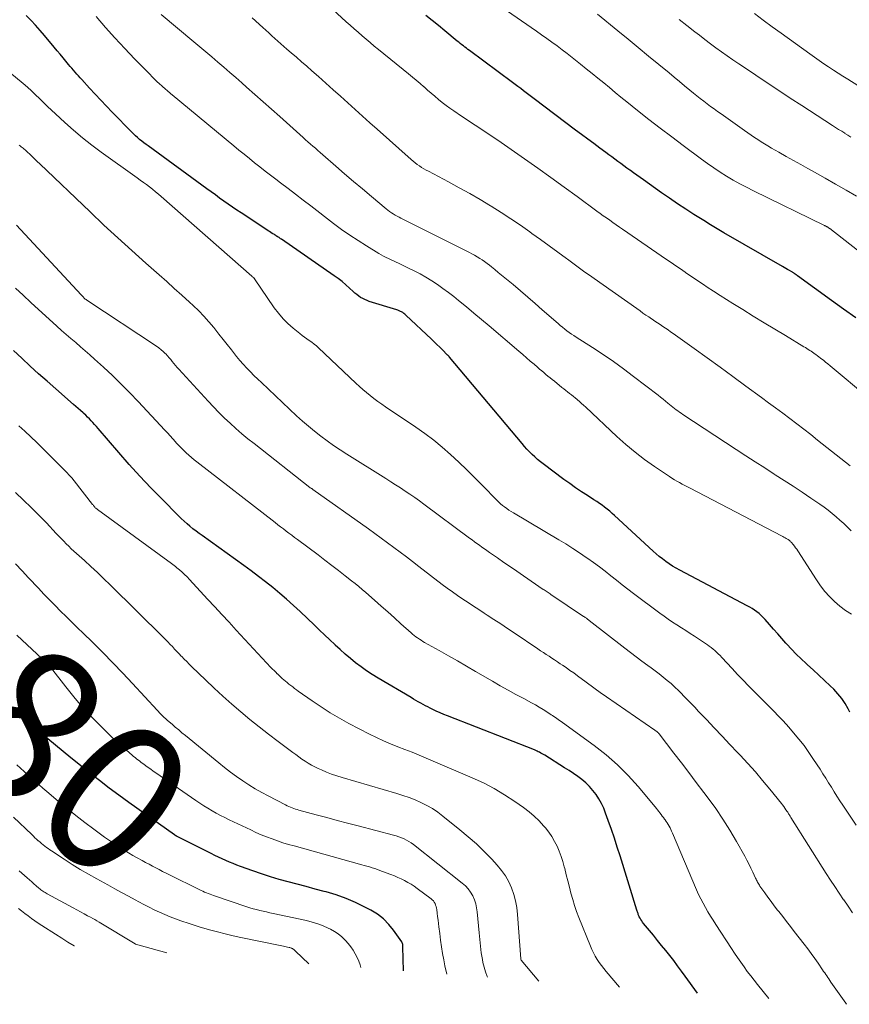
# Model space of a CAD drawing. Units: feet. Extents: x 1924999 to 1930005, y 495678 to 500008.
# Drawn here: x 1926738 to 1926849, y 495921 to 496053 of the extents above; entities that cross this region are included whole.
import ezdxf
from ezdxf.enums import TextEntityAlignment as Align

# ---------------------------------------------------------------- set-up
doc = ezdxf.new("R2010")
doc.units = ezdxf.units.FT
doc.header["$LTSCALE"] = 100
doc.header["$MEASUREMENT"] = 0
for name, color, linetype, lineweight in [('CONTOUR INDEX', 32, 'Continuous', 25), ('CONTOUR INDEX LABEL', 7, 'Continuous', 15), ('CONTOUR INTERMEDIATE', 40, 'Continuous', 15)]:
    doc.layers.add(name, color=color, linetype=linetype, lineweight=lineweight)
doc.styles.add('slant', font='romans.shx', dxfattribs={"oblique": 14.999978})

msp = doc.modelspace()

# ---------------------------------------------------------------- linework, layer by layer
at = {"layer": 'CONTOUR INDEX', "flags": 128}
for points, elevation in [([(1926848.9, 495960.33), (1926848.67, 495960.78), (1926848.27, 495961.49), (1926847.82, 495962.17), (1926847.3, 495962.8), (1926846.74, 495963.4), (1926846.25, 495963.86), (1926845.5, 495964.57), (1926844.75, 495965.27), (1926843.99, 495965.97), (1926843.23, 495966.66), (1926843.06, 495966.82), (1926842.39, 495967.44), (1926841.74, 495968.08), (1926841.1, 495968.74), (1926840.48, 495969.41), (1926840.35, 495969.55), (1926839.8, 495970.16), (1926839.26, 495970.78), (1926838.71, 495971.4), (1926838.17, 495972.02), (1926837.58, 495972.69), (1926837.32, 495972.97), (1926837.06, 495973.23), (1926836.77, 495973.48), (1926836.48, 495973.71), (1926836.17, 495973.93), (1926835.86, 495974.14), (1926835.54, 495974.33), (1926835.21, 495974.52), (1926826.2, 495979.27), (1926825.72, 495979.54), (1926825.25, 495979.82), (1926824.79, 495980.11), (1926824.33, 495980.43), (1926823.89, 495980.76), (1926823.46, 495981.1), (1926823.04, 495981.45), (1926822.63, 495981.82), (1926817.51, 495986.55), (1926817.19, 495986.84), (1926816.86, 495987.12), (1926816.52, 495987.4), (1926816.18, 495987.66), (1926815.83, 495987.92), (1926815.48, 495988.17), (1926815.12, 495988.42), (1926814.75, 495988.65), (1926813.88, 495989.21), (1926813.08, 495989.73), (1926812.29, 495990.26), (1926811.52, 495990.81), (1926810.75, 495991.37), (1926807.98, 495993.43), (1926807.6, 495993.73), (1926807.22, 495994.04), (1926806.85, 495994.37), (1926806.49, 495994.7), (1926806.15, 495995.05), (1926805.81, 495995.4), (1926805.48, 495995.77), (1926805.16, 495996.14), (1926795.5, 496007.66), (1926795.46, 496007.7), (1926795.42, 496007.75), (1926795.38, 496007.79), (1926795.35, 496007.83), (1926795.31, 496007.88), (1926795.27, 496007.92), (1926795.23, 496007.96), (1926795.18, 496008), (1926794.54, 496008.65), (1926794.18, 496009.01), (1926793.81, 496009.37), (1926793.44, 496009.73), (1926793.07, 496010.08), (1926789.68, 496013.27), (1926789.54, 496013.39), (1926789.4, 496013.5), (1926789.25, 496013.61), (1926789.1, 496013.7), (1926788.94, 496013.78), (1926788.78, 496013.86), (1926788.61, 496013.93), (1926788.44, 496013.98), (1926784.78, 496015.11), (1926784.48, 496015.22), (1926784.19, 496015.34), (1926783.91, 496015.48), (1926783.63, 496015.64), (1926783.37, 496015.82), (1926783.11, 496016.01), (1926782.86, 496016.21), (1926782.62, 496016.42), (1926782.14, 496016.88), (1926781.65, 496017.32), (1926781.15, 496017.74), (1926780.64, 496018.14), (1926780.11, 496018.52), (1926773.07, 496023.39), (1926772.96, 496023.46), (1926772.85, 496023.54), (1926772.74, 496023.61), (1926772.63, 496023.68), (1926772.51, 496023.76), (1926772.46, 496023.79), (1926772.41, 496023.82), (1926772.36, 496023.85), (1926772.31, 496023.89), (1926772.26, 496023.92), (1926772.21, 496023.95), (1926772.17, 496023.98), (1926772.12, 496024.01), (1926771.85, 496024.18), (1926771.66, 496024.3), (1926771.48, 496024.41), (1926771.3, 496024.53), (1926771.12, 496024.65), (1926767.69, 496026.9), (1926767.1, 496027.28), (1926766.53, 496027.68), (1926765.95, 496028.08), (1926765.38, 496028.48), (1926764.82, 496028.89), (1926764.25, 496029.3), (1926763.69, 496029.72), (1926763.12, 496030.13), (1926755.29, 496035.84), (1926755, 496036.05), (1926754.72, 496036.27), (1926754.43, 496036.49), (1926754.15, 496036.71), (1926753.88, 496036.95), (1926753.61, 496037.18), (1926753.35, 496037.43), (1926753.1, 496037.68), (1926750.49, 496040.34), (1926749.73, 496041.14), (1926748.97, 496041.93), (1926748.21, 496042.74), (1926747.47, 496043.55), (1926746.44, 496044.68), (1926746.21, 496044.93), (1926745.99, 496045.18), (1926745.76, 496045.43), (1926745.54, 496045.68), (1926745.31, 496045.94), (1926745.09, 496046.19), (1926744.87, 496046.45), (1926744.66, 496046.71), (1926744.31, 496047.12), (1926743.93, 496047.59), (1926743.54, 496048.06), (1926743.15, 496048.52), (1926742.76, 496048.99), (1926741.45, 496050.57), (1926740.87, 496051.25), (1926740.28, 496051.92), (1926739.66, 496052.57), (1926739.03, 496053.21)], 920), ([(1926849.67, 496012.91), (1926848.05, 496014.08), (1926846.44, 496015.24), (1926841.92, 496018.51), (1926841.82, 496018.59), (1926841.71, 496018.66), (1926841.61, 496018.74), (1926841.5, 496018.81), (1926841.43, 496018.86), (1926841.36, 496018.9), (1926841.29, 496018.95), (1926841.22, 496018.99), (1926841.15, 496019.03), (1926840.82, 496019.22), (1926840.59, 496019.36), (1926840.36, 496019.5), (1926840.12, 496019.63), (1926839.89, 496019.77), (1926832.08, 496024.27), (1926831.17, 496024.79), (1926830.28, 496025.33), (1926829.39, 496025.88), (1926828.5, 496026.43), (1926828.08, 496026.71), (1926826.99, 496027.41), (1926825.9, 496028.13), (1926824.83, 496028.86), (1926823.77, 496029.6), (1926821.35, 496031.3), (1926820.91, 496031.61), (1926820.48, 496031.92), (1926820.04, 496032.23), (1926819.61, 496032.55), (1926819.55, 496032.6), (1926819.15, 496032.89), (1926818.75, 496033.19), (1926818.35, 496033.48), (1926817.95, 496033.78), (1926817.55, 496034.08), (1926817.14, 496034.37), (1926816.74, 496034.67), (1926816.34, 496034.96), (1926815.53, 496035.56), (1926814.72, 496036.15), (1926813.92, 496036.75), (1926813.11, 496037.35), (1926812.31, 496037.95), (1926806.79, 496042.11), (1926806.42, 496042.38), (1926806.06, 496042.65), (1926805.7, 496042.93), (1926805.34, 496043.2), (1926804.98, 496043.48), (1926804.62, 496043.75), (1926804.26, 496044.02), (1926803.9, 496044.29), (1926798.16, 496048.56), (1926797.95, 496048.71), (1926797.74, 496048.87), (1926797.54, 496049.03), (1926797.33, 496049.18), (1926797.12, 496049.34), (1926796.92, 496049.5), (1926796.72, 496049.67), (1926796.52, 496049.83), (1926794.84, 496051.19), (1926794.01, 496051.88), (1926793.18, 496052.56), (1926792.34, 496053.24)], 940), ([(1926828.57, 495922.88), (1926826.94, 495925.13), (1926826.43, 495925.82), (1926825.91, 495926.52), (1926825.39, 495927.2), (1926824.86, 495927.89), (1926824.32, 495928.56), (1926823.78, 495929.24), (1926823.24, 495929.91), (1926822.69, 495930.58), (1926821.38, 495932.15), (1926821.25, 495932.33), (1926821.12, 495932.5), (1926821.01, 495932.69), (1926820.9, 495932.88), (1926820.8, 495933.06), (1926820.75, 495933.16), (1926820.7, 495933.27), (1926820.66, 495933.37), (1926820.63, 495933.48), (1926820.59, 495933.59), (1926820.56, 495933.7), (1926820.53, 495933.81), (1926820.49, 495933.92), (1926818.24, 495941.16), (1926817.87, 495942.34), (1926817.48, 495943.52), (1926817.08, 495944.69), (1926816.67, 495945.87), (1926816.31, 495946.89), (1926816.05, 495947.54), (1926815.76, 495948.16), (1926815.42, 495948.77), (1926815.04, 495949.35), (1926814.62, 495949.9), (1926814.17, 495950.43), (1926813.67, 495950.9), (1926813.14, 495951.35), (1926812.58, 495951.76), (1926812.01, 495952.17), (1926811.43, 495952.56), (1926810.84, 495952.93), (1926808.18, 495954.6), (1926808.01, 495954.7), (1926807.85, 495954.79), (1926807.68, 495954.89), (1926807.5, 495954.98), (1926807.33, 495955.06), (1926807.16, 495955.14), (1926806.98, 495955.22), (1926806.8, 495955.3), (1926795.21, 495959.84), (1926794.71, 495960.04), (1926794.22, 495960.26), (1926793.72, 495960.48), (1926793.24, 495960.71), (1926792.92, 495960.87), (1926792.59, 495961.03), (1926792.27, 495961.19), (1926791.95, 495961.37), (1926791.64, 495961.54), (1926791.32, 495961.72), (1926791.01, 495961.91), (1926790.7, 495962.09), (1926790.39, 495962.27), (1926785.96, 495964.88), (1926785.18, 495965.35), (1926784.43, 495965.85), (1926783.69, 495966.37), (1926782.96, 495966.92), (1926782.26, 495967.49), (1926781.57, 495968.07), (1926780.89, 495968.68), (1926780.23, 495969.29), (1926780.18, 495969.34), (1926779.51, 495969.99), (1926778.83, 495970.64), (1926778.15, 495971.29), (1926777.47, 495971.94), (1926775.55, 495973.76), (1926774.66, 495974.58), (1926773.76, 495975.39), (1926772.84, 495976.18), (1926771.91, 495976.95), (1926770.96, 495977.7), (1926770, 495978.44), (1926769.03, 495979.17), (1926768.05, 495979.88), (1926762.49, 495983.88), (1926762.08, 495984.18), (1926761.67, 495984.49), (1926761.26, 495984.8), (1926760.86, 495985.12), (1926760.47, 495985.45), (1926760.09, 495985.79), (1926759.71, 495986.14), (1926759.35, 495986.5), (1926757.1, 495988.76), (1926755.63, 495990.27), (1926754.18, 495991.8), (1926752.77, 495993.36), (1926751.38, 495994.94), (1926748.61, 495998.16), (1926748.38, 495998.42), (1926748.15, 495998.68), (1926747.92, 495998.94), (1926747.69, 495999.19), (1926747.45, 495999.45), (1926747.21, 495999.69), (1926746.96, 495999.93), (1926746.7, 496000.17), (1926746.6, 496000.27), (1926746.28, 496000.54), (1926745.97, 496000.82), (1926745.66, 496001.1), (1926745.34, 496001.37), (1926742.95, 496003.45), (1926741.81, 496004.45), (1926740.68, 496005.46), (1926739.55, 496006.49), (1926738.44, 496007.52), (1926737.33, 496008.56)], 900), ([(1926789.34, 495925.84), (1926789.28, 495929.04), (1926789.27, 495929.13), (1926789.27, 495929.22), (1926789.26, 495929.3), (1926789.24, 495929.39), (1926789.22, 495929.47), (1926789.19, 495929.55), (1926789.15, 495929.63), (1926789.11, 495929.7), (1926788.02, 495931.25), (1926787.37, 495932.04), (1926786.66, 495932.76), (1926785.86, 495933.38), (1926785, 495933.92), (1926784.2, 495934.34), (1926782.95, 495934.95), (1926781.68, 495935.5), (1926780.38, 495935.96), (1926779.05, 495936.36), (1926778.75, 495936.44), (1926777.56, 495936.75), (1926776.36, 495937.07), (1926775.16, 495937.39), (1926773.96, 495937.7), (1926772.77, 495938.04), (1926771.59, 495938.39), (1926770.41, 495938.77), (1926769.24, 495939.18), (1926767.62, 495939.76), (1926767.12, 495939.94), (1926766.62, 495940.14), (1926766.13, 495940.34), (1926765.63, 495940.56), (1926765.15, 495940.78), (1926764.66, 495941.01), (1926764.18, 495941.24), (1926763.7, 495941.48), (1926759.16, 495943.76), (1926759.12, 495943.79), (1926759.07, 495943.81), (1926759.02, 495943.84), (1926758.98, 495943.86), (1926758.93, 495943.89), (1926758.89, 495943.92), (1926758.85, 495943.95), (1926758.8, 495943.98), (1926752.71, 495948.31), (1926751.39, 495949.26), (1926750.09, 495950.22), (1926748.8, 495951.21), (1926747.52, 495952.21), (1926747.06, 495952.57), (1926746.02, 495953.4), (1926744.98, 495954.24), (1926743.95, 495955.09), (1926742.93, 495955.94), (1926741.91, 495956.8), (1926740.89, 495957.66), (1926739.88, 495958.54), (1926738.87, 495959.41), (1926738.12, 495960.07)], 880)]:
    msp.add_lwpolyline(points, dxfattribs=dict(at, elevation=elevation))
at = {"layer": 'CONTOUR INTERMEDIATE', "flags": 128}
for points, elevation in [([(1926851.12, 496002.46), (1926846.53, 496006.29), (1926846.24, 496006.53), (1926845.94, 496006.77), (1926845.65, 496007.01), (1926845.35, 496007.25), (1926845.17, 496007.39), (1926844.97, 496007.55), (1926844.76, 496007.71), (1926844.55, 496007.87), (1926844.34, 496008.02), (1926844.28, 496008.06), (1926844.1, 496008.19), (1926843.91, 496008.32), (1926843.72, 496008.45), (1926843.53, 496008.58), (1926843.34, 496008.7), (1926843.15, 496008.83), (1926842.95, 496008.95), (1926842.76, 496009.07), (1926840.29, 496010.54), (1926838.86, 496011.4), (1926837.44, 496012.26), (1926836.01, 496013.13), (1926834.6, 496014.01), (1926833.3, 496014.81), (1926832.43, 496015.36), (1926831.57, 496015.91), (1926830.71, 496016.46), (1926829.86, 496017.02), (1926829.37, 496017.35), (1926828.76, 496017.75), (1926828.16, 496018.16), (1926827.55, 496018.57), (1926826.95, 496018.98), (1926826.91, 496019), (1926826.29, 496019.43), (1926825.67, 496019.85), (1926825.05, 496020.28), (1926824.43, 496020.7), (1926818.57, 496024.72), (1926818.14, 496025.02), (1926817.71, 496025.32), (1926817.28, 496025.62), (1926816.85, 496025.92), (1926816.42, 496026.23), (1926815.99, 496026.54), (1926815.57, 496026.85), (1926815.14, 496027.16), (1926812.51, 496029.09), (1926810.77, 496030.36), (1926809.02, 496031.63), (1926807.26, 496032.87), (1926805.49, 496034.11), (1926801.93, 496036.59), (1926801.33, 496037), (1926800.73, 496037.41), (1926800.12, 496037.8), (1926799.51, 496038.2), (1926798.9, 496038.59), (1926798.29, 496038.99), (1926797.69, 496039.39), (1926797.09, 496039.8), (1926796.05, 496040.51), (1926795.53, 496040.87), (1926795.02, 496041.25), (1926794.52, 496041.64), (1926794.03, 496042.05), (1926793.54, 496042.46), (1926793.06, 496042.87), (1926792.57, 496043.28), (1926792.09, 496043.7), (1926792.05, 496043.74), (1926791.55, 496044.17), (1926791.04, 496044.6), (1926790.53, 496045.02), (1926790.02, 496045.45), (1926786, 496048.71), (1926785.45, 496049.16), (1926784.9, 496049.61), (1926784.36, 496050.07), (1926783.82, 496050.52), (1926783.28, 496050.99), (1926782.75, 496051.45), (1926782.22, 496051.93), (1926781.7, 496052.4), (1926774.04, 496059.48)], 936), ([(1926851.97, 496020.36), (1926846.22, 496024.81), (1926846.17, 496024.85), (1926846.11, 496024.89), (1926846.06, 496024.93), (1926846, 496024.97), (1926845.94, 496025), (1926845.89, 496025.04), (1926845.83, 496025.07), (1926845.77, 496025.1), (1926845.7, 496025.14), (1926845.64, 496025.17), (1926845.57, 496025.2), (1926845.51, 496025.23), (1926836.02, 496029.86), (1926835.11, 496030.32), (1926834.21, 496030.79), (1926833.33, 496031.29), (1926832.45, 496031.81), (1926831.59, 496032.35), (1926830.74, 496032.91), (1926829.91, 496033.48), (1926829.08, 496034.08), (1926826.66, 496035.88), (1926825.13, 496037.03), (1926823.6, 496038.2), (1926822.09, 496039.38), (1926820.58, 496040.57), (1926819.14, 496041.73), (1926818.36, 496042.35), (1926817.59, 496042.98), (1926816.82, 496043.61), (1926816.05, 496044.24), (1926815.28, 496044.86), (1926814.5, 496045.49), (1926813.73, 496046.12), (1926812.96, 496046.74), (1926812.51, 496047.1), (1926811.85, 496047.63), (1926811.18, 496048.15), (1926810.51, 496048.66), (1926809.83, 496049.17), (1926809.15, 496049.67), (1926808.46, 496050.17), (1926807.77, 496050.66), (1926807.07, 496051.14), (1926802.53, 496054.28)], 944), ([(1926849.12, 495973.39), (1926848.32, 495973.9), (1926847.57, 495974.47), (1926846.85, 495975.08), (1926846.18, 495975.74), (1926845.54, 495976.44), (1926844.96, 495977.18), (1926844.42, 495977.96), (1926841.94, 495981.85), (1926841.8, 495982.06), (1926841.65, 495982.27), (1926841.49, 495982.48), (1926841.33, 495982.68), (1926841.11, 495982.94), (1926841.05, 495983), (1926840.99, 495983.07), (1926840.93, 495983.13), (1926840.86, 495983.19), (1926840.79, 495983.25), (1926840.72, 495983.3), (1926840.64, 495983.35), (1926840.57, 495983.4), (1926840.41, 495983.5), (1926840.26, 495983.59), (1926840.1, 495983.69), (1926839.95, 495983.77), (1926839.79, 495983.86), (1926827.59, 495990.19), (1926827.24, 495990.38), (1926826.89, 495990.56), (1926826.53, 495990.75), (1926826.18, 495990.94), (1926825.83, 495991.13), (1926825.48, 495991.33), (1926825.15, 495991.54), (1926824.81, 495991.76), (1926822.82, 495993.11), (1926821.51, 495994.03), (1926820.24, 495995), (1926819.02, 495996.03), (1926817.82, 495997.09), (1926813.65, 496001.02), (1926813.38, 496001.26), (1926813.11, 496001.51), (1926812.84, 496001.75), (1926812.56, 496001.98), (1926812.5, 496002.03), (1926812.25, 496002.24), (1926812.01, 496002.44), (1926811.75, 496002.64), (1926811.5, 496002.84), (1926811.24, 496003.03), (1926810.99, 496003.23), (1926810.74, 496003.43), (1926810.49, 496003.63), (1926809.47, 496004.46), (1926809.19, 496004.69), (1926808.9, 496004.92), (1926808.62, 496005.15), (1926808.34, 496005.38), (1926808.06, 496005.61), (1926807.79, 496005.85), (1926807.51, 496006.08), (1926807.23, 496006.32), (1926806.77, 496006.72), (1926806.26, 496007.16), (1926805.76, 496007.6), (1926805.25, 496008.04), (1926804.74, 496008.48), (1926800.77, 496011.86), (1926799.76, 496012.71), (1926798.75, 496013.55), (1926797.73, 496014.39), (1926796.7, 496015.22), (1926796.05, 496015.74), (1926795.34, 496016.29), (1926794.61, 496016.83), (1926793.87, 496017.35), (1926793.11, 496017.85), (1926792.34, 496018.32), (1926791.55, 496018.77), (1926790.76, 496019.19), (1926789.94, 496019.6), (1926788.69, 496020.2), (1926788.36, 496020.35), (1926788.03, 496020.51), (1926787.69, 496020.67), (1926787.36, 496020.82), (1926787.03, 496020.98), (1926786.7, 496021.15), (1926786.38, 496021.32), (1926786.06, 496021.51), (1926784.41, 496022.51), (1926783.29, 496023.21), (1926782.17, 496023.95), (1926781.09, 496024.71), (1926780.02, 496025.51), (1926776.99, 496027.83), (1926775.98, 496028.61), (1926774.96, 496029.39), (1926773.95, 496030.16), (1926772.93, 496030.94), (1926772.33, 496031.4), (1926771.61, 496031.95), (1926770.9, 496032.49), (1926770.2, 496033.05), (1926769.49, 496033.6), (1926768.79, 496034.16), (1926768.09, 496034.72), (1926767.39, 496035.29), (1926766.7, 496035.86), (1926758.5, 496042.66), (1926758.33, 496042.8), (1926758.15, 496042.95), (1926757.97, 496043.1), (1926757.8, 496043.24), (1926757.62, 496043.39), (1926757.45, 496043.54), (1926757.28, 496043.69), (1926757.11, 496043.84), (1926756.78, 496044.14), (1926756.45, 496044.45), (1926756.12, 496044.76), (1926755.8, 496045.07), (1926755.49, 496045.39), (1926753.47, 496047.47), (1926752.16, 496048.85), (1926750.86, 496050.24), (1926749.6, 496051.65), (1926748.34, 496053.08)], 924), ([(1926849.05, 495984.51), (1926848.57, 495985), (1926848.08, 495985.48), (1926847.57, 495985.94), (1926847.06, 495986.39), (1926846.53, 495986.83), (1926845.99, 495987.26), (1926845.44, 495987.67), (1926844.88, 495988.06), (1926843.68, 495988.89), (1926842.51, 495989.69), (1926841.33, 495990.47), (1926840.14, 495991.24), (1926838.94, 495992), (1926838.8, 495992.09), (1926837.53, 495992.9), (1926836.26, 495993.71), (1926835, 495994.52), (1926833.74, 495995.34), (1926826.61, 496000.03), (1926826.38, 496000.19), (1926826.15, 496000.34), (1926825.93, 496000.51), (1926825.71, 496000.67), (1926825.49, 496000.84), (1926825.27, 496001.01), (1926825.06, 496001.18), (1926824.85, 496001.36), (1926824.62, 496001.55), (1926824.3, 496001.82), (1926823.97, 496002.09), (1926823.63, 496002.35), (1926823.3, 496002.61), (1926820.04, 496005.11), (1926818.7, 496006.11), (1926817.34, 496007.09), (1926815.96, 496008.03), (1926814.57, 496008.94), (1926812.39, 496010.33), (1926812.07, 496010.54), (1926811.76, 496010.75), (1926811.45, 496010.97), (1926811.15, 496011.19), (1926810.85, 496011.42), (1926810.55, 496011.66), (1926810.26, 496011.9), (1926809.97, 496012.15), (1926807.86, 496014), (1926806.89, 496014.84), (1926805.92, 496015.68), (1926804.94, 496016.51), (1926803.96, 496017.34), (1926802.87, 496018.25), (1926802.43, 496018.62), (1926801.98, 496018.98), (1926801.53, 496019.35), (1926801.08, 496019.71), (1926800.8, 496019.93), (1926800.49, 496020.17), (1926800.17, 496020.41), (1926799.84, 496020.63), (1926799.51, 496020.85), (1926799.17, 496021.06), (1926798.83, 496021.26), (1926798.48, 496021.45), (1926798.13, 496021.63), (1926789.01, 496026.2), (1926788.75, 496026.33), (1926788.49, 496026.47), (1926788.23, 496026.62), (1926787.98, 496026.77), (1926787.73, 496026.93), (1926787.48, 496027.1), (1926787.25, 496027.27), (1926787.02, 496027.46), (1926785.07, 496029.09), (1926783.88, 496030.1), (1926782.68, 496031.11), (1926781.49, 496032.13), (1926780.31, 496033.16), (1926778.58, 496034.67), (1926778.25, 496034.95), (1926777.92, 496035.24), (1926777.59, 496035.52), (1926777.26, 496035.81), (1926776.93, 496036.09), (1926776.6, 496036.38), (1926776.28, 496036.67), (1926775.95, 496036.96), (1926772.83, 496039.76), (1926771.73, 496040.75), (1926770.62, 496041.73), (1926769.52, 496042.71), (1926768.41, 496043.69), (1926767.78, 496044.26), (1926766.99, 496044.95), (1926766.19, 496045.65), (1926765.4, 496046.34), (1926764.6, 496047.02), (1926763.8, 496047.71), (1926762.99, 496048.39), (1926762.19, 496049.07), (1926761.38, 496049.74), (1926757.04, 496053.36)], 928), ([(1926848.95, 495993.18), (1926844.59, 495996.62), (1926843.67, 495997.35), (1926842.74, 495998.07), (1926841.81, 495998.78), (1926840.87, 495999.49), (1926839.93, 496000.2), (1926838.99, 496000.91), (1926838.05, 496001.6), (1926837.1, 496002.3), (1926835.02, 496003.82), (1926833.3, 496005.08), (1926831.57, 496006.33), (1926829.84, 496007.58), (1926828.1, 496008.82), (1926825.32, 496010.81), (1926824.98, 496011.06), (1926824.63, 496011.3), (1926824.28, 496011.54), (1926823.93, 496011.78), (1926823.58, 496012.01), (1926823.23, 496012.25), (1926822.88, 496012.49), (1926822.52, 496012.72), (1926822.45, 496012.77), (1926822.06, 496013.03), (1926821.68, 496013.29), (1926821.29, 496013.56), (1926820.91, 496013.83), (1926815.54, 496017.61), (1926814.46, 496018.38), (1926813.38, 496019.16), (1926812.31, 496019.94), (1926811.23, 496020.72), (1926811.08, 496020.84), (1926809.94, 496021.68), (1926808.79, 496022.52), (1926807.63, 496023.35), (1926806.48, 496024.18), (1926806.21, 496024.37), (1926804.94, 496025.26), (1926803.67, 496026.13), (1926802.37, 496026.97), (1926801.06, 496027.79), (1926800.95, 496027.85), (1926799.57, 496028.68), (1926798.18, 496029.49), (1926796.77, 496030.27), (1926795.36, 496031.03), (1926792.66, 496032.46), (1926792.35, 496032.62), (1926792.05, 496032.8), (1926791.76, 496032.98), (1926791.47, 496033.17), (1926791.19, 496033.37), (1926790.91, 496033.57), (1926790.64, 496033.79), (1926790.38, 496034.01), (1926785.85, 496038.06), (1926784.87, 496038.94), (1926783.89, 496039.82), (1926782.91, 496040.7), (1926781.93, 496041.58), (1926780.95, 496042.46), (1926779.97, 496043.34), (1926778.99, 496044.22), (1926778, 496045.09), (1926777.14, 496045.85), (1926776.45, 496046.46), (1926775.76, 496047.06), (1926775.06, 496047.66), (1926774.37, 496048.26), (1926773.79, 496048.76), (1926773.38, 496049.11), (1926772.97, 496049.47), (1926772.57, 496049.82), (1926772.17, 496050.18), (1926771.77, 496050.54), (1926771.37, 496050.9), (1926770.97, 496051.26), (1926770.58, 496051.62), (1926769.18, 496052.92)], 932), ([(1926849.78, 496029.12), (1926848.39, 496029.95), (1926846.99, 496030.76), (1926845.59, 496031.55), (1926844.18, 496032.34), (1926843.3, 496032.82), (1926842.33, 496033.36), (1926841.36, 496033.9), (1926840.39, 496034.44), (1926839.42, 496034.99), (1926838.43, 496035.56), (1926837.96, 496035.83), (1926837.5, 496036.1), (1926837.05, 496036.39), (1926836.6, 496036.68), (1926836.15, 496036.98), (1926835.71, 496037.28), (1926835.27, 496037.58), (1926834.83, 496037.89), (1926831.7, 496040.1), (1926831.23, 496040.43), (1926830.77, 496040.77), (1926830.31, 496041.11), (1926829.84, 496041.46), (1926829.39, 496041.81), (1926828.93, 496042.16), (1926828.48, 496042.52), (1926828.04, 496042.88), (1926827.54, 496043.29), (1926826.84, 496043.86), (1926826.15, 496044.43), (1926825.46, 496045), (1926824.77, 496045.57), (1926823.41, 496046.69), (1926822.04, 496047.82), (1926820.67, 496048.95), (1926819.3, 496050.07), (1926817.92, 496051.2), (1926815.24, 496053.39)], 948), ([(1926849.02, 496037.02), (1926848.63, 496037.27), (1926848.24, 496037.51), (1926848.21, 496037.53), (1926847.8, 496037.79), (1926847.39, 496038.05), (1926846.99, 496038.31), (1926846.59, 496038.57), (1926842.48, 496041.22), (1926840.94, 496042.23), (1926839.4, 496043.23), (1926837.87, 496044.25), (1926836.34, 496045.27), (1926834.83, 496046.28), (1926834.07, 496046.8), (1926833.3, 496047.32), (1926832.54, 496047.85), (1926831.78, 496048.39), (1926831.03, 496048.93), (1926830.28, 496049.47), (1926829.54, 496050.03), (1926828.81, 496050.59), (1926828.19, 496051.07), (1926827.15, 496051.88), (1926826.11, 496052.7)], 952), ([(1926849.93, 496043.89), (1926848.62, 496044.72), (1926847.97, 496045.13), (1926847.33, 496045.54), (1926846.69, 496045.96), (1926846.05, 496046.38), (1926845.41, 496046.8), (1926844.78, 496047.23), (1926844.15, 496047.67), (1926843.53, 496048.11), (1926839.71, 496050.86), (1926838.52, 496051.72), (1926837.33, 496052.6), (1926836.15, 496053.48)], 956), ([(1926849.74, 495945.25), (1926847.94, 495947.94), (1926847.55, 495948.53), (1926847.17, 495949.12), (1926846.79, 495949.72), (1926846.42, 495950.33), (1926846.05, 495950.93), (1926845.67, 495951.53), (1926845.29, 495952.13), (1926844.91, 495952.72), (1926844.05, 495954.04), (1926843.43, 495954.96), (1926842.78, 495955.87), (1926842.09, 495956.74), (1926841.38, 495957.6), (1926840.98, 495958.07), (1926840.44, 495958.68), (1926839.9, 495959.28), (1926839.34, 495959.86), (1926838.78, 495960.44), (1926838.2, 495961.02), (1926837.63, 495961.59), (1926837.06, 495962.16), (1926836.49, 495962.74), (1926836.14, 495963.1), (1926835.39, 495963.86), (1926834.65, 495964.62), (1926833.92, 495965.38), (1926833.19, 495966.15), (1926831.79, 495967.64), (1926831.57, 495967.87), (1926831.34, 495968.1), (1926831.11, 495968.32), (1926830.88, 495968.54), (1926830.64, 495968.74), (1926830.4, 495968.95), (1926830.14, 495969.14), (1926829.88, 495969.32), (1926828.18, 495970.45), (1926827.59, 495970.83), (1926827.01, 495971.21), (1926826.42, 495971.59), (1926825.83, 495971.96), (1926825.25, 495972.34), (1926824.67, 495972.73), (1926824.1, 495973.13), (1926823.53, 495973.54), (1926820.04, 495976.15), (1926819.27, 495976.73), (1926818.5, 495977.32), (1926817.75, 495977.92), (1926817, 495978.52), (1926816.24, 495979.12), (1926815.48, 495979.71), (1926814.7, 495980.28), (1926813.92, 495980.84), (1926813.72, 495980.98), (1926812.83, 495981.58), (1926811.92, 495982.18), (1926811.01, 495982.76), (1926810.08, 495983.32), (1926804.01, 495986.92), (1926803.71, 495987.1), (1926803.42, 495987.29), (1926803.13, 495987.49), (1926802.84, 495987.7), (1926802.57, 495987.91), (1926802.3, 495988.13), (1926802.04, 495988.37), (1926801.79, 495988.61), (1926799.88, 495990.58), (1926798.84, 495991.63), (1926797.78, 495992.67), (1926796.72, 495993.69), (1926795.63, 495994.7), (1926794.52, 495995.67), (1926793.39, 495996.6), (1926792.21, 495997.49), (1926791, 495998.34), (1926786.96, 496001.04), (1926786.44, 496001.4), (1926785.92, 496001.77), (1926785.41, 496002.15), (1926784.91, 496002.54), (1926784.42, 496002.95), (1926783.94, 496003.36), (1926783.46, 496003.78), (1926783, 496004.21), (1926778.02, 496008.91), (1926777.72, 496009.17), (1926777.42, 496009.42), (1926777.1, 496009.66), (1926776.78, 496009.89), (1926776.45, 496010.11), (1926776.13, 496010.34), (1926775.81, 496010.58), (1926775.5, 496010.83), (1926774.64, 496011.52), (1926773.94, 496012.14), (1926773.28, 496012.8), (1926772.67, 496013.52), (1926772.11, 496014.27), (1926769.49, 496018.1), (1926769.46, 496018.15), (1926769.43, 496018.19), (1926769.39, 496018.23), (1926769.35, 496018.27), (1926769.31, 496018.31), (1926769.29, 496018.32), (1926769.27, 496018.34), (1926769.25, 496018.35), (1926769.24, 496018.37), (1926769.17, 496018.42), (1926769.15, 496018.43), (1926769.13, 496018.45), (1926769.11, 496018.46), (1926769.1, 496018.48), (1926757.04, 496029.08), (1926756.65, 496029.42), (1926756.26, 496029.74), (1926755.86, 496030.06), (1926755.46, 496030.37), (1926755.06, 496030.68), (1926754.65, 496030.98), (1926754.24, 496031.28), (1926753.82, 496031.58), (1926749.02, 496035.01), (1926747.76, 496035.95), (1926746.53, 496036.92), (1926745.33, 496037.93), (1926744.16, 496038.97), (1926742.93, 496040.1), (1926742.39, 496040.6), (1926741.86, 496041.11), (1926741.33, 496041.63), (1926740.8, 496042.15), (1926740.27, 496042.67), (1926739.74, 496043.17), (1926739.19, 496043.67), (1926738.63, 496044.15), (1926736.85, 496045.65)], 916), ([(1926849.25, 495933.6), (1926848.66, 495934.45), (1926848.07, 495935.31), (1926848.06, 495935.33), (1926847.47, 495936.2), (1926846.89, 495937.07), (1926846.32, 495937.95), (1926845.75, 495938.83), (1926841.03, 495946.27), (1926840.97, 495946.38), (1926840.91, 495946.48), (1926840.85, 495946.58), (1926840.78, 495946.68), (1926840.72, 495946.78), (1926840.66, 495946.88), (1926840.6, 495946.98), (1926840.53, 495947.08), (1926840.37, 495947.32), (1926840.23, 495947.54), (1926840.08, 495947.75), (1926839.92, 495947.96), (1926839.76, 495948.17), (1926838.2, 495950.08), (1926837.25, 495951.23), (1926836.28, 495952.37), (1926835.28, 495953.48), (1926834.27, 495954.58), (1926833.92, 495954.94), (1926832.88, 495956.04), (1926831.84, 495957.14), (1926830.8, 495958.24), (1926829.76, 495959.34), (1926828.72, 495960.43), (1926828.19, 495960.98), (1926827.67, 495961.53), (1926827.14, 495962.08), (1926826.62, 495962.62), (1926826.5, 495962.74), (1926826.03, 495963.22), (1926825.54, 495963.69), (1926825.04, 495964.14), (1926824.52, 495964.58), (1926824, 495965.01), (1926823.47, 495965.43), (1926822.93, 495965.84), (1926822.39, 495966.25), (1926821.93, 495966.58), (1926821.16, 495967.15), (1926820.39, 495967.73), (1926819.62, 495968.31), (1926818.86, 495968.89), (1926814.12, 495972.57), (1926814.03, 495972.64), (1926813.94, 495972.71), (1926813.85, 495972.78), (1926813.76, 495972.85), (1926813.66, 495972.91), (1926813.57, 495972.98), (1926813.48, 495973.04), (1926813.38, 495973.1), (1926809.02, 495976.02), (1926808.89, 495976.11), (1926808.76, 495976.19), (1926808.64, 495976.28), (1926808.51, 495976.37), (1926808.38, 495976.45), (1926808.25, 495976.54), (1926808.12, 495976.63), (1926807.99, 495976.71), (1926805.34, 495978.53), (1926804.47, 495979.12), (1926803.6, 495979.72), (1926802.73, 495980.31), (1926801.87, 495980.91), (1926800.81, 495981.64), (1926800.47, 495981.88), (1926800.14, 495982.11), (1926799.8, 495982.35), (1926799.47, 495982.59), (1926799.14, 495982.83), (1926798.81, 495983.07), (1926798.49, 495983.31), (1926798.16, 495983.55), (1926792.08, 495988.06), (1926791.46, 495988.51), (1926790.84, 495988.96), (1926790.21, 495989.39), (1926789.58, 495989.82), (1926788.94, 495990.24), (1926788.3, 495990.66), (1926787.65, 495991.07), (1926787, 495991.48), (1926781.81, 495994.73), (1926780.91, 495995.31), (1926780.03, 495995.9), (1926779.17, 495996.51), (1926778.31, 495997.14), (1926777.48, 495997.79), (1926776.66, 495998.46), (1926775.86, 495999.15), (1926775.08, 495999.87), (1926770.39, 496004.28), (1926769.9, 496004.76), (1926769.4, 496005.24), (1926768.92, 496005.72), (1926768.44, 496006.22), (1926767.98, 496006.72), (1926767.52, 496007.23), (1926767.08, 496007.76), (1926766.65, 496008.3), (1926766.39, 496008.63), (1926765.84, 496009.34), (1926765.29, 496010.05), (1926764.73, 496010.76), (1926764.17, 496011.46), (1926764.04, 496011.62), (1926763.4, 496012.39), (1926762.73, 496013.14), (1926762.03, 496013.85), (1926761.31, 496014.54), (1926760.79, 496015.02), (1926759.78, 496015.94), (1926758.77, 496016.85), (1926757.76, 496017.75), (1926756.74, 496018.65), (1926754.99, 496020.2), (1926753.1, 496021.88), (1926751.23, 496023.57), (1926749.37, 496025.29), (1926747.54, 496027.03), (1926740.83, 496033.44), (1926740.5, 496033.75), (1926740.18, 496034.06), (1926739.86, 496034.37), (1926739.53, 496034.68), (1926739.13, 496035.07), (1926739.01, 496035.18), (1926738.88, 496035.3), (1926738.75, 496035.41), (1926738.62, 496035.52), (1926738.49, 496035.63), (1926738.36, 496035.74), (1926738.23, 496035.84), (1926738.09, 496035.95)], 912), ([(1926848.44, 495921.38), (1926848.33, 495921.53), (1926846.37, 495924.35), (1926846.23, 495924.56), (1926846.09, 495924.76), (1926845.95, 495924.96), (1926845.81, 495925.16), (1926845.67, 495925.37), (1926845.53, 495925.57), (1926845.39, 495925.77), (1926845.25, 495925.98), (1926844.65, 495926.86), (1926844.2, 495927.5), (1926843.74, 495928.14), (1926843.28, 495928.77), (1926842.8, 495929.39), (1926841.48, 495931.11), (1926840.97, 495931.77), (1926840.45, 495932.43), (1926839.93, 495933.09), (1926839.41, 495933.75), (1926839.25, 495933.94), (1926838.81, 495934.5), (1926838.38, 495935.07), (1926837.96, 495935.65), (1926837.55, 495936.23), (1926836.9, 495937.14), (1926836.82, 495937.27), (1926836.74, 495937.4), (1926836.66, 495937.53), (1926836.58, 495937.66), (1926836.51, 495937.79), (1926836.44, 495937.93), (1926836.37, 495938.07), (1926836.3, 495938.2), (1926835.94, 495939.01), (1926835.68, 495939.55), (1926835.42, 495940.09), (1926835.14, 495940.62), (1926834.86, 495941.14), (1926833.75, 495943.11), (1926832.87, 495944.59), (1926831.96, 495946.05), (1926830.99, 495947.48), (1926829.98, 495948.87), (1926829.4, 495949.64), (1926828.4, 495950.96), (1926827.4, 495952.27), (1926826.41, 495953.58), (1926825.4, 495954.89), (1926823.43, 495957.46), (1926823.41, 495957.48), (1926823.4, 495957.5), (1926823.38, 495957.52), (1926823.36, 495957.54), (1926823.3, 495957.61), (1926823.28, 495957.63), (1926823.26, 495957.64), (1926823.25, 495957.66), (1926823.23, 495957.67), (1926823.14, 495957.74), (1926823.07, 495957.79), (1926823.01, 495957.84), (1926822.94, 495957.88), (1926822.87, 495957.93), (1926816.44, 495962.36), (1926816.1, 495962.6), (1926815.76, 495962.84), (1926815.41, 495963.08), (1926815.07, 495963.33), (1926814.73, 495963.58), (1926814.4, 495963.83), (1926814.06, 495964.07), (1926813.72, 495964.32), (1926812.55, 495965.19), (1926812.05, 495965.56), (1926811.55, 495965.91), (1926811.04, 495966.27), (1926810.54, 495966.61), (1926810.26, 495966.8), (1926809.89, 495967.05), (1926809.51, 495967.3), (1926809.14, 495967.54), (1926808.76, 495967.79), (1926808.39, 495968.04), (1926808.01, 495968.28), (1926807.64, 495968.53), (1926807.27, 495968.78), (1926804.11, 495970.91), (1926803.21, 495971.51), (1926802.31, 495972.11), (1926801.4, 495972.7), (1926800.49, 495973.29), (1926800.1, 495973.55), (1926799.39, 495974.01), (1926798.68, 495974.47), (1926797.97, 495974.94), (1926797.26, 495975.41), (1926796.56, 495975.89), (1926795.87, 495976.37), (1926795.18, 495976.87), (1926794.51, 495977.38), (1926791.39, 495979.78), (1926790.56, 495980.41), (1926789.73, 495981.04), (1926788.9, 495981.68), (1926788.07, 495982.31), (1926787.23, 495982.93), (1926786.39, 495983.55), (1926785.54, 495984.16), (1926784.69, 495984.77), (1926777.24, 495990.04), (1926777.19, 495990.07), (1926777.15, 495990.1), (1926777.1, 495990.14), (1926777.05, 495990.17), (1926777.01, 495990.2), (1926776.96, 495990.24), (1926776.91, 495990.27), (1926776.87, 495990.31), (1926769.41, 495996.14), (1926768.6, 495996.79), (1926767.79, 495997.46), (1926767, 495998.15), (1926766.23, 495998.85), (1926765.47, 495999.56), (1926764.72, 496000.29), (1926763.99, 496001.04), (1926763.27, 496001.8), (1926759.37, 496006.05), (1926759.14, 496006.3), (1926758.92, 496006.55), (1926758.71, 496006.81), (1926758.5, 496007.08), (1926758.29, 496007.34), (1926758.08, 496007.6), (1926757.86, 496007.85), (1926757.63, 496008.1), (1926757.57, 496008.16), (1926757.3, 496008.42), (1926757.02, 496008.67), (1926756.72, 496008.9), (1926756.42, 496009.12), (1926747.12, 496015.27), (1926747.07, 496015.31), (1926747.01, 496015.34), (1926746.96, 496015.38), (1926746.9, 496015.42), (1926746.85, 496015.46), (1926746.8, 496015.51), (1926746.76, 496015.55), (1926746.71, 496015.6), (1926746.66, 496015.66), (1926746.58, 496015.74), (1926746.51, 496015.81), (1926746.44, 496015.89), (1926746.37, 496015.97), (1926737.71, 496025.29)], 908), ([(1926838.09, 495922.16), (1926836.59, 495924), (1926836.12, 495924.58), (1926835.66, 495925.17), (1926835.21, 495925.77), (1926834.77, 495926.37), (1926834.34, 495926.98), (1926833.92, 495927.6), (1926833.5, 495928.22), (1926833.09, 495928.84), (1926831.01, 495932.02), (1926830.65, 495932.58), (1926830.3, 495933.14), (1926829.96, 495933.7), (1926829.63, 495934.27), (1926829.31, 495934.85), (1926829, 495935.44), (1926828.72, 495936.03), (1926828.45, 495936.63), (1926825.21, 495944.22), (1926825.11, 495944.45), (1926825.01, 495944.68), (1926824.9, 495944.9), (1926824.78, 495945.13), (1926824.66, 495945.34), (1926824.53, 495945.56), (1926824.39, 495945.76), (1926824.24, 495945.96), (1926824.16, 495946.07), (1926824.01, 495946.28), (1926823.85, 495946.48), (1926823.7, 495946.69), (1926823.55, 495946.9), (1926823.4, 495947.11), (1926823.25, 495947.31), (1926823.09, 495947.51), (1926822.92, 495947.71), (1926820.65, 495950.41), (1926819.3, 495951.91), (1926817.88, 495953.33), (1926816.36, 495954.64), (1926814.77, 495955.89), (1926810.54, 495958.97), (1926810.36, 495959.1), (1926810.17, 495959.23), (1926809.99, 495959.36), (1926809.8, 495959.49), (1926809.61, 495959.62), (1926809.42, 495959.75), (1926809.23, 495959.88), (1926809.04, 495960), (1926808.45, 495960.4), (1926807.96, 495960.71), (1926807.46, 495961.01), (1926806.95, 495961.3), (1926806.44, 495961.58), (1926805.38, 495962.15), (1926804.33, 495962.71), (1926803.29, 495963.28), (1926802.26, 495963.86), (1926801.23, 495964.45), (1926798.96, 495965.77), (1926797.75, 495966.47), (1926796.54, 495967.16), (1926795.33, 495967.85), (1926794.12, 495968.54), (1926792.17, 495969.64), (1926791.93, 495969.78), (1926791.7, 495969.93), (1926791.46, 495970.07), (1926791.23, 495970.23), (1926791, 495970.39), (1926790.78, 495970.55), (1926790.57, 495970.73), (1926790.36, 495970.91), (1926789.01, 495972.12), (1926788.13, 495972.91), (1926787.25, 495973.7), (1926786.36, 495974.48), (1926785.47, 495975.26), (1926784.31, 495976.27), (1926783.84, 495976.68), (1926783.37, 495977.07), (1926782.89, 495977.47), (1926782.4, 495977.85), (1926781.58, 495978.5), (1926780.68, 495979.21), (1926779.78, 495979.91), (1926778.87, 495980.61), (1926777.95, 495981.3), (1926775.19, 495983.36), (1926774.82, 495983.64), (1926774.44, 495983.92), (1926774.07, 495984.2), (1926773.7, 495984.48), (1926773.33, 495984.76), (1926772.96, 495985.04), (1926772.6, 495985.32), (1926772.23, 495985.61), (1926761.79, 495993.7), (1926761.42, 495993.99), (1926761.06, 495994.29), (1926760.7, 495994.6), (1926760.35, 495994.92), (1926760.01, 495995.25), (1926759.68, 495995.58), (1926759.35, 495995.92), (1926759.03, 495996.27), (1926758.94, 495996.37), (1926758.58, 495996.77), (1926758.22, 495997.17), (1926757.86, 495997.57), (1926757.49, 495997.96), (1926753.96, 496001.75), (1926752.83, 496002.93), (1926751.69, 496004.09), (1926750.51, 496005.22), (1926749.32, 496006.34), (1926748.14, 496007.41), (1926747.52, 496007.97), (1926746.89, 496008.52), (1926746.26, 496009.07), (1926745.62, 496009.61), (1926744.98, 496010.15), (1926744.34, 496010.7), (1926743.72, 496011.25), (1926743.1, 496011.81), (1926739.63, 496014.97), (1926738.6, 496015.92), (1926737.58, 496016.86)], 904), ([(1926818.17, 495923.67), (1926816.37, 495925.77), (1926816.06, 495926.15), (1926815.75, 495926.55), (1926815.46, 495926.96), (1926815.18, 495927.37), (1926814.92, 495927.8), (1926814.68, 495928.24), (1926814.47, 495928.69), (1926814.27, 495929.15), (1926812.74, 495932.96), (1926812.44, 495933.75), (1926812.16, 495934.55), (1926811.92, 495935.37), (1926811.69, 495936.18), (1926811.48, 495937.01), (1926811.27, 495937.83), (1926811.06, 495938.65), (1926810.85, 495939.47), (1926810.79, 495939.71), (1926810.6, 495940.41), (1926810.37, 495941.11), (1926810.11, 495941.79), (1926809.83, 495942.46), (1926809.5, 495943.11), (1926809.13, 495943.74), (1926808.72, 495944.33), (1926808.27, 495944.91), (1926808.04, 495945.18), (1926807.43, 495945.85), (1926806.79, 495946.48), (1926806.09, 495947.06), (1926805.37, 495947.61), (1926804.19, 495948.44), (1926802.83, 495949.33), (1926801.44, 495950.16), (1926800, 495950.9), (1926798.52, 495951.59), (1926792.39, 495954.2), (1926791.45, 495954.6), (1926790.49, 495954.99), (1926789.54, 495955.36), (1926788.58, 495955.73), (1926787.62, 495956.11), (1926786.67, 495956.51), (1926785.74, 495956.94), (1926784.82, 495957.4), (1926782.07, 495958.84), (1926780.81, 495959.53), (1926779.56, 495960.26), (1926778.35, 495961.03), (1926777.16, 495961.84), (1926775.31, 495963.15), (1926775.06, 495963.33), (1926774.81, 495963.51), (1926774.57, 495963.7), (1926774.32, 495963.89), (1926774.3, 495963.91), (1926774.07, 495964.09), (1926773.84, 495964.27), (1926773.61, 495964.46), (1926773.39, 495964.64), (1926773.17, 495964.83), (1926772.95, 495965.03), (1926772.74, 495965.22), (1926772.53, 495965.43), (1926772.51, 495965.44), (1926772.3, 495965.66), (1926772.08, 495965.87), (1926771.87, 495966.09), (1926771.66, 495966.31), (1926767.04, 495971.29), (1926766.08, 495972.32), (1926765.13, 495973.34), (1926764.17, 495974.37), (1926763.22, 495975.4), (1926760.78, 495978.03), (1926760.47, 495978.36), (1926760.14, 495978.68), (1926759.81, 495978.99), (1926759.47, 495979.3), (1926759.12, 495979.59), (1926758.95, 495979.74), (1926758.77, 495979.88), (1926758.6, 495980.02), (1926758.41, 495980.16), (1926748.55, 495987.34), (1926748.48, 495987.39), (1926748.42, 495987.44), (1926748.36, 495987.49), (1926748.3, 495987.54), (1926748.24, 495987.59), (1926748.19, 495987.65), (1926748.13, 495987.71), (1926748.08, 495987.77), (1926748.03, 495987.83), (1926747.98, 495987.9), (1926747.93, 495987.96), (1926747.88, 495988.03), (1926745.4, 495991.18), (1926745.09, 495991.56), (1926744.77, 495991.93), (1926744.44, 495992.29), (1926744.1, 495992.64), (1926741.19, 495995.53), (1926740.42, 495996.29), (1926739.64, 495997.04), (1926738.85, 495997.79), (1926738.05, 495998.52)], 896), ([(1926807.41, 495924.48), (1926805.06, 495927.27), (1926805.02, 495927.36), (1926805.01, 495927.42), (1926805, 495927.46), (1926804.56, 495933.37), (1926804.45, 495934.27), (1926804.29, 495935.16), (1926804.05, 495936.04), (1926803.76, 495936.9), (1926803.39, 495937.72), (1926802.96, 495938.51), (1926802.44, 495939.24), (1926801.86, 495939.94), (1926801.13, 495940.72), (1926800.11, 495941.76), (1926799.07, 495942.76), (1926797.99, 495943.72), (1926796.88, 495944.65), (1926794.61, 495946.48), (1926793.92, 495946.99), (1926793.2, 495947.47), (1926792.45, 495947.9), (1926791.68, 495948.29), (1926790.89, 495948.63), (1926790.09, 495948.95), (1926789.27, 495949.24), (1926788.44, 495949.5), (1926781.16, 495951.61), (1926780.46, 495951.83), (1926779.76, 495952.07), (1926779.07, 495952.34), (1926778.39, 495952.63), (1926777.96, 495952.82), (1926777.51, 495953.04), (1926777.06, 495953.27), (1926776.63, 495953.53), (1926776.21, 495953.8), (1926775.79, 495954.09), (1926775.38, 495954.38), (1926774.97, 495954.67), (1926774.57, 495954.97), (1926772.62, 495956.44), (1926771.36, 495957.4), (1926770.11, 495958.38), (1926768.87, 495959.37), (1926767.65, 495960.38), (1926766.45, 495961.42), (1926765.26, 495962.47), (1926764.09, 495963.54), (1926762.94, 495964.63), (1926761.11, 495966.4), (1926760.77, 495966.73), (1926760.43, 495967.07), (1926760.1, 495967.4), (1926759.77, 495967.75), (1926759.71, 495967.81), (1926759.41, 495968.12), (1926759.12, 495968.44), (1926758.82, 495968.75), (1926758.53, 495969.07), (1926758.23, 495969.38), (1926757.93, 495969.7), (1926757.63, 495970), (1926757.32, 495970.31), (1926750.23, 495977.3), (1926749.38, 495978.13), (1926748.52, 495978.94), (1926747.65, 495979.75), (1926746.78, 495980.54), (1926745.73, 495981.49), (1926745.38, 495981.81), (1926745.03, 495982.13), (1926744.69, 495982.46), (1926744.35, 495982.8), (1926744.02, 495983.14), (1926743.69, 495983.48), (1926743.36, 495983.82), (1926743.03, 495984.16), (1926741.71, 495985.57), (1926740.71, 495986.6), (1926739.69, 495987.62), (1926738.65, 495988.62), (1926737.6, 495989.61)], 892), ([(1926800.54, 495925), (1926800.5, 495925.09), (1926800.27, 495925.7), (1926800.1, 495926.32), (1926799.95, 495926.95), (1926799.87, 495927.36), (1926799.79, 495927.8), (1926799.72, 495928.24), (1926799.67, 495928.68), (1926799.62, 495929.13), (1926799.57, 495929.57), (1926799.53, 495930.02), (1926799.49, 495930.46), (1926799.45, 495930.91), (1926799.18, 495933.69), (1926799.1, 495934.24), (1926798.98, 495934.79), (1926798.8, 495935.31), (1926798.58, 495935.83), (1926798.3, 495936.32), (1926797.98, 495936.77), (1926797.61, 495937.17), (1926797.19, 495937.55), (1926790.69, 495942.67), (1926790.39, 495942.89), (1926790.08, 495943.09), (1926789.75, 495943.27), (1926789.42, 495943.44), (1926789.08, 495943.58), (1926788.73, 495943.72), (1926788.38, 495943.83), (1926788.02, 495943.93), (1926783.29, 495945.16), (1926781.89, 495945.53), (1926780.5, 495945.89), (1926779.11, 495946.27), (1926777.71, 495946.64), (1926775.39, 495947.27), (1926775.16, 495947.34), (1926774.93, 495947.41), (1926774.71, 495947.49), (1926774.48, 495947.57), (1926774.26, 495947.66), (1926774.04, 495947.75), (1926773.83, 495947.85), (1926773.62, 495947.96), (1926771.31, 495949.16), (1926770.44, 495949.63), (1926769.58, 495950.12), (1926768.73, 495950.65), (1926767.9, 495951.19), (1926767.08, 495951.75), (1926766.28, 495952.34), (1926765.49, 495952.94), (1926764.71, 495953.56), (1926760.25, 495957.22), (1926759.8, 495957.59), (1926759.36, 495957.97), (1926758.91, 495958.34), (1926758.47, 495958.72), (1926757.88, 495959.23), (1926757.73, 495959.35), (1926757.59, 495959.48), (1926757.44, 495959.61), (1926757.3, 495959.75), (1926757.22, 495959.83), (1926757.12, 495959.92), (1926757.03, 495960.02), (1926756.94, 495960.12), (1926756.85, 495960.21), (1926756.76, 495960.31), (1926756.67, 495960.41), (1926756.58, 495960.51), (1926756.48, 495960.61), (1926753.21, 495964.15), (1926751.9, 495965.55), (1926750.57, 495966.93), (1926749.22, 495968.3), (1926747.86, 495969.65), (1926746.63, 495970.85), (1926745.87, 495971.59), (1926745.12, 495972.33), (1926744.36, 495973.07), (1926743.61, 495973.81), (1926742.86, 495974.56), (1926742.12, 495975.32), (1926741.39, 495976.08), (1926740.66, 495976.85), (1926739.34, 495978.27), (1926738.47, 495979.19), (1926737.6, 495980.11)], 888), ([(1926795.14, 495925.4), (1926794.88, 495926.52), (1926794.73, 495927.29), (1926794.57, 495928.17), (1926794.42, 495929.06), (1926794.29, 495929.94), (1926794.18, 495930.83), (1926794.07, 495931.7), (1926794.01, 495932.16), (1926793.96, 495932.61), (1926793.9, 495933.07), (1926793.85, 495933.52), (1926793.79, 495934.02), (1926793.75, 495934.22), (1926793.7, 495934.43), (1926793.63, 495934.62), (1926793.55, 495934.82), (1926793.45, 495935), (1926793.33, 495935.17), (1926793.18, 495935.32), (1926793.03, 495935.45), (1926791.17, 495936.84), (1926790.77, 495937.12), (1926790.35, 495937.4), (1926789.92, 495937.64), (1926789.49, 495937.88), (1926789.04, 495938.09), (1926788.59, 495938.3), (1926788.13, 495938.49), (1926787.67, 495938.68), (1926786.54, 495939.11), (1926786.2, 495939.24), (1926785.86, 495939.36), (1926785.51, 495939.47), (1926785.17, 495939.58), (1926784.82, 495939.69), (1926784.47, 495939.79), (1926784.12, 495939.89), (1926783.77, 495939.99), (1926774.75, 495942.49), (1926774.01, 495942.7), (1926773.27, 495942.93), (1926772.54, 495943.18), (1926771.81, 495943.43), (1926771.09, 495943.71), (1926770.38, 495944), (1926769.67, 495944.31), (1926768.97, 495944.63), (1926766.11, 495945.98), (1926765.53, 495946.27), (1926764.95, 495946.56), (1926764.38, 495946.87), (1926763.81, 495947.18), (1926763.26, 495947.52), (1926762.71, 495947.86), (1926762.16, 495948.21), (1926761.63, 495948.57), (1926756.3, 495952.25), (1926755.96, 495952.48), (1926755.63, 495952.72), (1926755.29, 495952.96), (1926754.96, 495953.2), (1926754.69, 495953.39), (1926754.5, 495953.54), (1926754.3, 495953.68), (1926754.11, 495953.83), (1926753.92, 495953.98), (1926753.73, 495954.13), (1926753.54, 495954.28), (1926753.35, 495954.44), (1926753.16, 495954.59), (1926752.39, 495955.25), (1926751.82, 495955.74), (1926751.26, 495956.24), (1926750.72, 495956.75), (1926750.18, 495957.28), (1926748.78, 495958.65), (1926747.6, 495959.86), (1926746.46, 495961.11), (1926745.37, 495962.39), (1926744.31, 495963.71), (1926742.27, 495966.35), (1926742.25, 495966.37), (1926742.24, 495966.39), (1926742.22, 495966.41), (1926742.21, 495966.43), (1926742.14, 495966.5), (1926742.13, 495966.52), (1926742.11, 495966.54), (1926742.09, 495966.56), (1926742.07, 495966.57), (1926742, 495966.64), (1926741.95, 495966.69), (1926741.89, 495966.74), (1926741.84, 495966.8), (1926741.78, 495966.85), (1926739.14, 495969.32), (1926737.76, 495970.62)], 884), ([(1926783.66, 495926.27), (1926783.56, 495926.63), (1926783.38, 495927.14), (1926783.16, 495927.64), (1926782.92, 495928.13), (1926782.63, 495928.6), (1926782.32, 495929.05), (1926781.98, 495929.48), (1926781.62, 495929.89), (1926781.54, 495929.98), (1926781.1, 495930.39), (1926780.64, 495930.77), (1926780.14, 495931.1), (1926779.61, 495931.39), (1926779.32, 495931.54), (1926778.62, 495931.85), (1926777.9, 495932.13), (1926777.17, 495932.35), (1926776.42, 495932.54), (1926771.97, 495933.49), (1926771.52, 495933.59), (1926771.08, 495933.69), (1926770.63, 495933.79), (1926770.19, 495933.89), (1926769.75, 495934.01), (1926769.31, 495934.13), (1926768.87, 495934.26), (1926768.44, 495934.4), (1926764.02, 495935.89), (1926763.78, 495935.98), (1926763.54, 495936.06), (1926763.29, 495936.16), (1926763.05, 495936.25), (1926762.82, 495936.35), (1926762.58, 495936.45), (1926762.35, 495936.56), (1926762.11, 495936.67), (1926758.13, 495938.64), (1926757.68, 495938.87), (1926757.22, 495939.1), (1926756.76, 495939.34), (1926756.31, 495939.57), (1926755.85, 495939.81), (1926755.4, 495940.05), (1926754.95, 495940.3), (1926754.5, 495940.54), (1926753.8, 495940.93), (1926753.24, 495941.24), (1926752.68, 495941.56), (1926752.13, 495941.89), (1926751.59, 495942.23), (1926751.05, 495942.58), (1926750.52, 495942.94), (1926749.99, 495943.31), (1926749.47, 495943.68), (1926748.06, 495944.72), (1926746.84, 495945.64), (1926745.64, 495946.57), (1926744.46, 495947.52), (1926743.28, 495948.48), (1926741.75, 495949.77), (1926741.25, 495950.2), (1926740.74, 495950.64), (1926740.24, 495951.08), (1926739.75, 495951.53), (1926739.25, 495951.98), (1926738.76, 495952.42), (1926738.26, 495952.87), (1926737.75, 495953.31)], 876), ([(1926776.74, 495926.79), (1926774.94, 495928.47), (1926774.88, 495928.53), (1926774.82, 495928.58), (1926774.77, 495928.63), (1926774.71, 495928.68), (1926774.64, 495928.72), (1926774.58, 495928.76), (1926774.52, 495928.8), (1926774.45, 495928.84), (1926774.43, 495928.85), (1926774.35, 495928.88), (1926774.27, 495928.91), (1926774.19, 495928.94), (1926774.11, 495928.96), (1926773.89, 495929), (1926773.7, 495929.05), (1926773.51, 495929.09), (1926773.32, 495929.13), (1926773.13, 495929.17), (1926767.67, 495930.3), (1926766.62, 495930.52), (1926765.57, 495930.77), (1926764.52, 495931.03), (1926763.48, 495931.31), (1926763.04, 495931.44), (1926762.23, 495931.67), (1926761.41, 495931.92), (1926760.61, 495932.18), (1926759.8, 495932.45), (1926759.66, 495932.5), (1926758.93, 495932.77), (1926758.21, 495933.04), (1926757.5, 495933.35), (1926756.79, 495933.66), (1926756.1, 495933.99), (1926755.4, 495934.33), (1926754.72, 495934.69), (1926754.03, 495935.05), (1926753.56, 495935.31), (1926752.65, 495935.81), (1926751.74, 495936.3), (1926750.82, 495936.8), (1926749.91, 495937.3), (1926748.44, 495938.1), (1926747.33, 495938.73), (1926746.23, 495939.37), (1926745.15, 495940.04), (1926744.08, 495940.73), (1926742.41, 495941.83), (1926742.18, 495941.99), (1926741.96, 495942.14), (1926741.73, 495942.3), (1926741.51, 495942.47), (1926741.3, 495942.63), (1926741.08, 495942.81), (1926740.88, 495942.98), (1926740.67, 495943.16), (1926740.63, 495943.2), (1926740.41, 495943.39), (1926740.19, 495943.6), (1926739.97, 495943.8), (1926739.76, 495944.01), (1926737.33, 495946.33)], 872), ([(1926757.76, 495928.23), (1926753.61, 495929.41), (1926753.54, 495929.44), (1926748.75, 495932.33), (1926748.46, 495932.5), (1926748.18, 495932.67), (1926747.89, 495932.83), (1926747.6, 495932.99), (1926747.21, 495933.19), (1926746.73, 495933.46), (1926746.24, 495933.72), (1926745.76, 495933.98), (1926745.27, 495934.24), (1926741.83, 495936.11), (1926741.68, 495936.19), (1926741.53, 495936.28), (1926741.39, 495936.37), (1926741.25, 495936.46), (1926741.11, 495936.56), (1926740.98, 495936.66), (1926740.85, 495936.77), (1926740.72, 495936.88), (1926740.36, 495937.18), (1926740.05, 495937.44), (1926739.75, 495937.71), (1926739.44, 495937.97), (1926739.14, 495938.24), (1926738.09, 495939.18)], 868), ([(1926745.44, 495929.16), (1926745.42, 495929.17), (1926744.59, 495929.68), (1926743.75, 495930.21), (1926742.92, 495930.73), (1926741.09, 495931.9), (1926740.63, 495932.2), (1926740.17, 495932.51), (1926739.72, 495932.83), (1926739.28, 495933.16), (1926738.84, 495933.5), (1926738.41, 495933.83), (1926737.97, 495934.17)], 864)]:
    msp.add_lwpolyline(points, dxfattribs=dict(at, elevation=elevation))

# ---------------------------------------------------------------- texts
at = {"layer": 'CONTOUR INDEX LABEL', "style": 'slant', "oblique": 15}
msp.add_text('880', height=20, rotation=318.9714, dxfattribs=at).set_placement((1926739.53, 495958.84, 880), align=Align.MIDDLE_CENTER)

doc.saveas('drawing.dxf')
